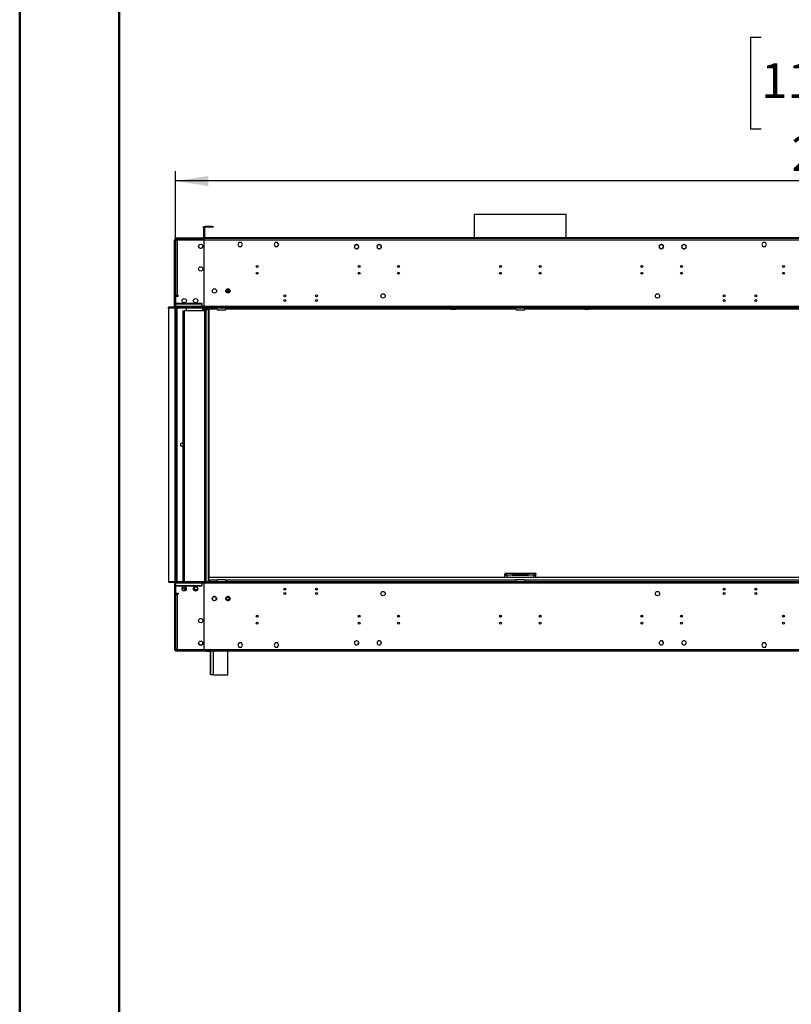
# Model space of a CAD drawing. Units: millimetres. Extents: x 2 to 4622, y 5 to 6539.
# Drawn here: x 2 to 1706, y 2597 to 4770 of the extents above; entities that cross this region are included whole.
import ezdxf

# ---------------------------------------------------------------- set-up
doc = ezdxf.new("R2010")
doc.units = ezdxf.units.MM
doc.header["$LTSCALE"] = 22
doc.layers.add('FORMAT', color=7, linetype='Continuous')
doc.styles.add('SLDTEXTSTYLE0', font='TXT', dxfattribs={"width": 0.75})
doc.dimstyles.new('SLDDIMSTYLE0', dxfattribs={"dimtxt": 77, "dimasz": 72.644, "dimexe": 0, "dimexo": 0.0625, "dimgap": 19.25, "dimtad": 1, "dimrnd": 1e-09, "dimzin": 12, "dimdsep": 46, "dimtxsty": 'SLDTEXTSTYLE0', "dimsah": 1, "dimcen": 0.09, "dimadec": 0, "dimazin": 3, "dimtfac": 1, "dimtofl": 0, "dimtmove": 0, "dimatfit": 3, "dimfxl": 1, "dimfrac": 2, "dimtolj": 1, "dimtzin": 12, "dimarcsym": 0})

# ---------------------------------------------------------------- blocks, each defined once
blk = doc.blocks.new('_D')
at = {"layer": 'FORMAT'}
for p, q in [((1639, 4730.8), (1615.5, 4730.8)), ((1615.5, 4730.8), (1615.5, 4529.4)), ((2000.3, 4730.8), (2023.8, 4730.8)), ((2023.8, 4730.8), (2023.8, 4529.4)), ((1820.9, 4638), (1957.3, 4638)), ((1615.5, 4529.4), (1639, 4529.4)), ((2023.8, 4529.4), (2000.3, 4529.4)), ((345.6, 3549), (345.6, 4436.2)), ((3265.6, 3549), (3265.6, 4436.2)), ((3265.6, 4414.2), (345.6, 4414.2))]:
    blk.add_line(p, q, dxfattribs=at)
for points in [[(345.6, 4414.2), (418.3, 4403), (418.3, 4425.3)], [(3265.6, 4414.2), (3193, 4425.3), (3193, 4403)]]:
    blk.add_solid(points, dxfattribs=at)
at = {"layer": 'FORMAT', "char_height": 77, "attachment_point": 1, "style": 'SLDTEXTSTYLE0'}
for s, insert in [('15', (1832.2, 4730.4)), ('114', (1639, 4674.2)), ('"', (1968.6, 4674.2)), ('16', (1832.2, 4628.6)), ('2920', (1705.9, 4513.4))]:
    blk.add_mtext(s, dxfattribs=dict(at, insert=insert))

msp = doc.modelspace()

# ---------------------------------------------------------------- linework, layer by layer
at = {"color": 7, "linetype": 'Continuous', "lineweight": 50}
for p, q in [((1.735, 4.725), (1.735, 6538.725)), ((221.735, 114.725), (221.735, 6420.55))]:
    msp.add_line(p, q, dxfattribs=at)
at = {"color": 7, "linetype": 'Continuous', "lineweight": 25}
for p, q in [((1005.542, 4341.035), (1005.542, 4288.955)), ((1005.542, 4341.035), (1201.008, 4341.035)), ((1201.008, 4341.035), (1208.742, 4341.035)), ((1208.742, 4288.955), (1208.742, 4341.035)), ((407.392, 4313.955), (408.392, 4313.955)), ((407.392, 4310.955), (407.392, 4313.955)), ((407.392, 4310.955), (407.392, 4289.955)), ((408.392, 4310.955), (407.392, 4310.955)), ((408.392, 4313.955), (408.392, 4310.955)), ((408.392, 4310.955), (408.392, 4289.955)), ((408.892, 4290.455), (408.892, 4310.955)), ((410.392, 4310.955), (408.892, 4310.955)), ((410.392, 4290.455), (410.392, 4310.955)), ((411.892, 4312.455), (411.892, 4313.955)), ((425.892, 4313.955), (411.892, 4313.955)), ((425.892, 4312.455), (411.892, 4312.455)), ((425.892, 4312.455), (425.892, 4313.955)), ((425.892, 4313.955), (428.892, 4313.955)), ((428.892, 4312.455), (425.892, 4312.455)), ((428.892, 4313.955), (428.892, 4312.455)), ((345.642, 4283.455), (343.642, 4283.455)), ((343.642, 4136.955), (343.642, 4283.455)), ((345.642, 4136.955), (345.642, 4283.455)), ((346.142, 4284.955), (346.142, 4286.955)), ((349.642, 4286.955), (346.142, 4286.955)), ((346.142, 4284.955), (349.642, 4284.955)), ((346.142, 4283.455), (346.142, 4161.455)), ((346.142, 4283.455), (349.642, 4283.455)), ((346.642, 4287.955), (346.642, 4288.955)), ((346.642, 4288.955), (349.642, 4288.955)), ((349.642, 4287.955), (346.642, 4287.955)), ((346.642, 4283.455), (346.642, 4284.205)), ((349.642, 4288.955), (349.642, 4287.955)), ((349.642, 4288.955), (405.392, 4288.955)), ((349.642, 4287.955), (405.392, 4287.955)), ((349.642, 4287.205), (405.392, 4287.205)), ((349.642, 4286.955), (349.642, 4283.455)), ((408.392, 4286.955), (349.642, 4286.955)), ((408.392, 4283.455), (349.642, 4283.455)), ((349.642, 4283.455), (349.642, 4161.455)), ((405.392, 4287.955), (405.392, 4288.955)), ((405.392, 4288.955), (408.392, 4288.955)), ((408.392, 4287.955), (405.392, 4287.955)), ((407.392, 4289.955), (408.392, 4289.955)), ((408.392, 4288.955), (408.392, 4287.955)), ((408.392, 4286.955), (408.392, 4283.455)), ((408.892, 4286.955), (408.392, 4286.955)), ((408.392, 4284.955), (408.892, 4284.955)), ((408.392, 4283.455), (408.392, 4269.755)), ((410.392, 4290.455), (408.892, 4290.455)), ((1805.392, 4286.955), (408.892, 4286.955)), ((408.892, 4283.455), (408.892, 4286.955)), ((1805.392, 4283.455), (408.892, 4283.455)), ((408.892, 4269.755), (408.892, 4283.455)), ((410.392, 4287.455), (410.392, 4288.955)), ((410.392, 4288.955), (413.392, 4288.955)), ((413.392, 4287.455), (410.392, 4287.455)), ((410.392, 4287.455), (410.392, 4286.955)), ((413.392, 4288.955), (413.392, 4287.455)), ((1800.892, 4288.955), (413.392, 4288.955)), ((1800.892, 4287.455), (413.392, 4287.455)), ((1005.542, 4287.455), (1005.542, 4286.955)), ((1208.742, 4286.955), (1208.742, 4287.455)), ((408.392, 4269.755), (408.892, 4269.755)), ((408.392, 4269.255), (408.392, 4252.056)), ((408.892, 4269.255), (408.392, 4269.255)), ((408.892, 4252.056), (408.892, 4269.255)), ((486.015, 4278.505), (483.388, 4273.955)), ((483.388, 4273.955), (486.015, 4269.405)), ((483.532, 4274.205), (486.015, 4269.905)), ((491.269, 4278.505), (486.015, 4278.505)), ((486.015, 4269.905), (491.269, 4269.905)), ((486.015, 4269.405), (491.269, 4269.405)), ((493.896, 4273.955), (491.269, 4278.505)), ((491.269, 4269.905), (493.751, 4274.205)), ((491.269, 4269.405), (493.896, 4273.955)), ((566.015, 4278.505), (563.388, 4273.955)), ((563.388, 4273.955), (566.015, 4269.405)), ((563.532, 4274.205), (566.015, 4269.905)), ((571.269, 4278.505), (566.015, 4278.505)), ((566.015, 4269.905), (571.269, 4269.905)), ((566.015, 4269.405), (571.269, 4269.405)), ((573.896, 4273.955), (571.269, 4278.505)), ((571.269, 4269.905), (573.751, 4274.205)), ((571.269, 4269.405), (573.896, 4273.955)), ((741.019, 4270.249), (742.383, 4272.611)), ((742.383, 4265.699), (741.019, 4268.061)), ((742.826, 4272.98), (742.939, 4272.815)), ((743.186, 4272.985), (743.072, 4273.15)), ((744.278, 4273.705), (747.006, 4273.705)), ((747.006, 4264.605), (744.278, 4264.605)), ((748.098, 4265.324), (748.211, 4265.16)), ((748.458, 4265.33), (748.344, 4265.494)), ((748.9, 4272.611), (750.264, 4270.249)), ((750.264, 4268.061), (748.9, 4265.699)), ((791.019, 4270.249), (792.383, 4272.611)), ((792.383, 4265.699), (791.019, 4268.061)), ((792.481, 4272.701), (792.609, 4272.547)), ((792.84, 4272.74), (792.711, 4272.893)), ((794.278, 4273.705), (797.006, 4273.705)), ((797.006, 4264.605), (794.278, 4264.605)), ((798.444, 4265.57), (798.572, 4265.416)), ((798.802, 4265.609), (798.674, 4265.762)), ((798.9, 4272.611), (800.264, 4270.249)), ((800.264, 4268.061), (798.9, 4265.699)), ((1414.019, 4270.249), (1415.383, 4272.611)), ((1415.383, 4265.699), (1414.019, 4268.061)), ((1415.61, 4265.762), (1415.481, 4265.609)), ((1415.711, 4265.416), (1415.84, 4265.57)), ((1417.278, 4273.705), (1420.005, 4273.705)), ((1420.005, 4264.605), (1417.278, 4264.605)), ((1421.572, 4272.893), (1421.444, 4272.74)), ((1421.674, 4272.547), (1421.802, 4272.701)), ((1421.9, 4272.611), (1423.264, 4270.249)), ((1423.264, 4268.061), (1421.9, 4265.699)), ((1464.019, 4270.249), (1465.383, 4272.611)), ((1465.383, 4265.699), (1464.019, 4268.061)), ((1465.939, 4265.494), (1465.826, 4265.33)), ((1466.072, 4265.16), (1466.186, 4265.324)), ((1467.278, 4273.705), (1470.006, 4273.705)), ((1470.006, 4264.605), (1467.278, 4264.605)), ((1471.211, 4273.15), (1471.098, 4272.985)), ((1471.344, 4272.815), (1471.458, 4272.98)), ((1471.9, 4272.611), (1473.264, 4270.249)), ((1473.264, 4268.061), (1471.9, 4265.699)), ((1643.015, 4278.505), (1640.388, 4273.955)), ((1640.388, 4273.955), (1643.015, 4269.405)), ((1640.532, 4274.205), (1643.015, 4269.905)), ((1648.269, 4278.505), (1643.015, 4278.505)), ((1643.015, 4269.905), (1648.269, 4269.905)), ((1643.015, 4269.405), (1648.269, 4269.405)), ((1650.896, 4273.955), (1648.269, 4278.505)), ((1648.269, 4269.905), (1650.751, 4274.205)), ((1648.269, 4269.405), (1650.896, 4273.955)), ((408.392, 4252.056), (408.892, 4252.056)), ((408.892, 4251.556), (408.392, 4251.556)), ((408.392, 4251.556), (408.392, 4185.693)), ((408.892, 4185.693), (408.892, 4251.556)), ((408.392, 4185.693), (408.892, 4185.693)), ((408.892, 4185.193), (408.392, 4185.193)), ((408.392, 4185.193), (408.392, 4137.455)), ((408.892, 4137.455), (408.892, 4185.193)), ((457.333, 4173.455), (463.392, 4173.455)), ((463.392, 4173.455), (463.392, 4170.955)), ((346.142, 4159.455), (346.142, 4161.455)), ((349.642, 4161.455), (346.142, 4161.455)), ((346.142, 4159.455), (346.142, 4136.955)), ((351.642, 4159.455), (346.142, 4159.455)), ((347.642, 4159.455), (347.642, 4161.455)), ((349.642, 4161.455), (351.642, 4161.455)), ((351.642, 4161.455), (351.642, 4159.455)), ((456.918, 4170.955), (463.392, 4170.955)), ((463.392, 4168.455), (463.392, 4170.955)), ((463.392, 4167.039), (463.392, 4168.455)), ((330.642, 4133.455), (330.642, 4135.455)), ((1883.642, 4135.455), (330.642, 4135.455)), ((330.642, 4133.455), (330.642, 3530.455)), ((1883.642, 4133.455), (330.642, 4133.455)), ((345.642, 4136.955), (343.642, 4136.955)), ((344.642, 4133.455), (344.642, 3530.455)), ((346.142, 4136.955), (346.142, 4135.455)), ((403.892, 4136.955), (346.142, 4136.955)), ((347.642, 4133.455), (347.642, 3530.455)), ((404.392, 4143.455), (348.142, 4143.455)), ((348.142, 4143.455), (348.142, 4142.955)), ((348.142, 4142.955), (404.392, 4142.955)), ((369.642, 4132.955), (369.61, 4133.455)), ((369.642, 4132.955), (369.642, 4127.455)), ((404.392, 4142.455), (403.892, 4142.455)), ((403.892, 4142.455), (403.892, 4136.955)), ((403.892, 4135.455), (403.892, 4136.955)), ((404.392, 4142.955), (404.392, 4143.455)), ((404.392, 4136.955), (404.392, 4142.455)), ((1809.892, 4136.955), (404.392, 4136.955)), ((404.392, 4136.955), (404.392, 4135.455)), ((408.392, 4137.455), (408.892, 4137.455)), ((408.392, 4127.455), (408.392, 4133.455)), ((408.892, 4133.455), (408.892, 4127.455)), ((413.642, 4131.455), (413.642, 4127.455)), ((413.642, 4131.455), (414.081, 4131.455)), ((414.081, 4133.455), (414.081, 4131.455)), ((414.081, 4131.455), (416.081, 4131.455)), ((415.642, 4133.455), (415.642, 4132.109)), ((416.081, 4131.455), (416.081, 4132.109)), ((416.081, 4131.455), (417.642, 4131.455)), ((437.142, 4131.455), (419.642, 4131.455)), ((419.642, 4131.455), (419.642, 3538.955)), ((437.142, 4131.455), (437.142, 4133.455)), ((439.142, 4129.455), (455.142, 4129.455)), ((457.142, 4131.455), (457.142, 4133.455)), ((928.209, 4131.455), (457.142, 4131.455)), ((927.142, 4131.455), (927.142, 4133.455)), ((928.209, 4131.455), (928.209, 4133.455)), ((952.381, 4131.455), (928.209, 4131.455)), ((952.381, 4133.455), (952.381, 4131.455)), ((1097.142, 4131.455), (952.381, 4131.455)), ((955.209, 4132.626), (956.038, 4133.455)), ((957.452, 4133.455), (955.556, 4131.559)), ((955.556, 4131.559), (964.556, 4131.559)), ((964.556, 4133.455), (964.556, 4131.559)), ((966.556, 4131.559), (964.556, 4131.559)), ((966.556, 4131.559), (966.556, 4133.455)), ((1097.142, 4131.559), (966.556, 4131.559)), ((1097.142, 4133.455), (1097.142, 4131.455)), ((1099.142, 4129.455), (1115.142, 4129.455)), ((1117.142, 4131.455), (1117.142, 4133.455)), ((1247.728, 4131.559), (1117.142, 4131.559)), ((1261.903, 4131.455), (1117.142, 4131.455)), ((1247.728, 4131.559), (1247.728, 4133.455)), ((1249.727, 4131.559), (1247.728, 4131.559)), ((1249.727, 4131.559), (1249.727, 4133.455)), ((1249.727, 4131.559), (1258.727, 4131.559)), ((1258.727, 4131.559), (1256.832, 4133.455)), ((1258.246, 4133.455), (1259.074, 4132.626)), ((1261.903, 4133.455), (1261.903, 4131.455)), ((1286.074, 4131.455), (1261.903, 4131.455)), ((1286.074, 4131.455), (1286.074, 4133.455)), ((1757.142, 4131.455), (1286.074, 4131.455)), ((1287.142, 4133.455), (1287.142, 4131.455)), ((361.642, 4127.455), (361.642, 3530.455)), ((361.642, 4127.455), (364.642, 4127.455)), ((364.642, 4127.455), (364.642, 3530.455)), ((410.642, 4127.455), (364.642, 4127.455)), ((410.642, 4127.455), (413.642, 4127.455)), ((410.642, 3530.455), (410.642, 4127.455)), ((413.642, 3530.455), (413.642, 4127.455)), ((357.767, 3834.582), (361.642, 3836.819)), ((357.767, 3829.328), (357.767, 3834.582)), ((361.642, 3827.091), (357.767, 3829.328)), ((1089.642, 3547.955), (1073.142, 3547.955)), ((1073.142, 3547.955), (1073.142, 3545.955)), ((1073.142, 3538.955), (1073.142, 3545.855)), ((1073.799, 3545.855), (1073.142, 3545.855)), ((1089.642, 3543.955), (1077.142, 3543.955)), ((1089.642, 3543.955), (1089.642, 3547.955)), ((1124.642, 3547.955), (1089.642, 3547.955)), ((1089.642, 3545.955), (1124.642, 3545.955)), ((1089.642, 3543.955), (1124.642, 3543.955)), ((1124.642, 3547.955), (1124.642, 3543.955)), ((1141.142, 3547.955), (1124.642, 3547.955)), ((1137.142, 3543.955), (1124.642, 3543.955)), ((1140.664, 3545.855), (1141.142, 3545.855)), ((1141.142, 3547.955), (1141.142, 3545.955)), ((1141.142, 3538.955), (1141.142, 3545.855)), ((330.642, 3530.455), (330.642, 3528.455)), ((330.642, 3530.455), (1883.642, 3530.455)), ((330.642, 3528.455), (1883.642, 3528.455)), ((343.642, 3526.955), (345.642, 3526.955)), ((343.642, 3526.955), (343.642, 3380.455)), ((345.642, 3526.955), (345.642, 3380.455)), ((346.142, 3528.455), (346.142, 3526.955)), ((346.142, 3526.955), (403.892, 3526.955)), ((346.142, 3526.955), (346.142, 3504.455)), ((348.142, 3520.955), (348.142, 3520.455)), ((404.392, 3520.955), (348.142, 3520.955)), ((354.392, 3520.455), (354.392, 3520.955)), ((355.892, 3520.955), (355.892, 3520.455)), ((371.093, 3520.955), (370.804, 3520.455)), ((371.324, 3520.455), (371.597, 3520.928)), ((372.416, 3520.455), (371.55, 3520.955)), ((381.892, 3520.455), (381.892, 3520.955)), ((386.104, 3520.955), (385.816, 3520.455)), ((386.335, 3520.455), (386.608, 3520.928)), ((387.39, 3520.476), (386.561, 3520.955)), ((403.892, 3526.955), (403.892, 3528.455)), ((403.892, 3526.955), (403.892, 3521.455)), ((403.892, 3521.955), (404.392, 3521.955)), ((403.892, 3521.455), (404.392, 3521.455)), ((404.392, 3528.455), (404.392, 3526.955)), ((404.392, 3526.955), (1809.892, 3526.955)), ((404.392, 3521.455), (404.392, 3526.955)), ((404.392, 3520.455), (404.392, 3520.955)), ((408.392, 3526.455), (408.392, 3478.716)), ((408.892, 3526.455), (408.392, 3526.455)), ((408.392, 3521.955), (408.892, 3521.955)), ((408.892, 3478.716), (408.892, 3526.455)), ((417.142, 3530.455), (417.142, 3530.457)), ((417.142, 3530.457), (437.142, 3530.457)), ((1791.642, 3538.955), (419.642, 3538.955)), ((419.642, 3533.455), (419.642, 3538.955)), ((419.642, 3533.455), (419.642, 3530.457)), ((437.142, 3532.455), (437.142, 3530.455)), ((439.142, 3534.455), (455.142, 3534.455)), ((457.142, 3532.455), (457.142, 3530.455)), ((457.142, 3530.457), (1097.142, 3530.457)), ((1097.142, 3530.455), (1097.142, 3532.455)), ((1099.142, 3534.455), (1115.142, 3534.455)), ((1117.142, 3532.455), (1117.142, 3530.455)), ((1117.142, 3530.457), (1757.142, 3530.457)), ((346.142, 3502.455), (346.142, 3504.455)), ((346.142, 3504.455), (351.642, 3504.455)), ((346.142, 3502.455), (346.142, 3380.455)), ((346.142, 3502.455), (349.642, 3502.455)), ((347.642, 3502.455), (347.642, 3504.455)), ((348.142, 3520.455), (404.392, 3520.455)), ((349.642, 3502.455), (349.642, 3380.455)), ((351.642, 3502.455), (349.642, 3502.455)), ((351.642, 3504.455), (351.642, 3502.455)), ((360.418, 3514.455), (367.34, 3514.455)), ((366.231, 3511.634), (369.093, 3516.591)), ((367.53, 3510.884), (366.231, 3511.634)), ((368.801, 3516.984), (367.34, 3514.455)), ((367.53, 3510.884), (369.81, 3514.832)), ((385.418, 3514.455), (386.428, 3514.455)), ((385.562, 3515.216), (386.759, 3517.29)), ((394.45, 3511.955), (385.833, 3511.955)), ((387.804, 3516.838), (386.428, 3514.455)), ((408.892, 3511.955), (408.392, 3511.955)), ((589.236, 3513.302), (585.047, 3513.302)), ((588.897, 3512.302), (585.387, 3512.302)), ((659.236, 3513.302), (655.047, 3513.302)), ((658.897, 3512.302), (655.387, 3512.302)), ((1559.236, 3513.302), (1555.047, 3513.302)), ((1558.897, 3512.302), (1555.387, 3512.302)), ((1629.236, 3513.302), (1625.047, 3513.302)), ((1628.897, 3512.302), (1625.387, 3512.302)), ((408.392, 3478.716), (408.892, 3478.716)), ((408.392, 3478.216), (408.392, 3412.353)), ((408.892, 3478.216), (408.392, 3478.216)), ((408.892, 3412.353), (408.892, 3478.216)), ((428.383, 3495.911), (427.019, 3493.549)), ((427.019, 3491.361), (428.383, 3488.999)), ((433.005, 3497.005), (430.278, 3497.005)), ((430.278, 3487.905), (433.005, 3487.905)), ((436.264, 3493.549), (434.9, 3495.911)), ((434.9, 3488.999), (436.264, 3491.361)), ((458.383, 3495.911), (457.019, 3493.549)), ((457.019, 3491.361), (458.383, 3488.999)), ((457.543, 3490.455), (463.392, 3490.455)), ((463.005, 3497.005), (460.278, 3497.005)), ((460.278, 3487.905), (463.005, 3487.905)), ((463.392, 3496.871), (463.392, 3495.455)), ((463.392, 3495.455), (463.392, 3490.455)), ((466.264, 3493.549), (464.9, 3495.911)), ((464.9, 3488.999), (466.264, 3491.361)), ((525.501, 3455.455), (526.782, 3455.455)), ((750.501, 3455.455), (751.782, 3455.455)), ((837.835, 3455.455), (839.115, 3455.455)), ((1062.835, 3455.455), (1064.115, 3455.455)), ((1150.168, 3455.455), (1151.449, 3455.455)), ((1375.168, 3455.455), (1376.449, 3455.455)), ((1462.501, 3455.455), (1463.782, 3455.455)), ((1687.501, 3455.455), (1688.782, 3455.455)), ((1061.692, 3453.832), (1061.441, 3453.976)), ((1061.692, 3452.346), (1061.692, 3453.832)), ((408.392, 3412.353), (408.892, 3412.353)), ((408.392, 3411.853), (408.392, 3394.654)), ((408.892, 3411.853), (408.392, 3411.853)), ((408.392, 3394.654), (408.892, 3394.654)), ((408.392, 3394.154), (408.392, 3380.455)), ((408.892, 3394.154), (408.392, 3394.154)), ((408.892, 3394.654), (408.892, 3411.853)), ((408.892, 3380.455), (408.892, 3394.154)), ((486.015, 3394.505), (483.388, 3389.955)), ((491.269, 3394.505), (486.015, 3394.505)), ((493.896, 3389.955), (491.269, 3394.505)), ((566.015, 3394.505), (563.388, 3389.955)), ((571.269, 3394.505), (566.015, 3394.505)), ((573.896, 3389.955), (571.269, 3394.505)), ((742.939, 3391.094), (742.826, 3390.929)), ((743.072, 3390.76), (743.186, 3390.924)), ((748.211, 3398.75), (748.098, 3398.585)), ((748.344, 3398.415), (748.458, 3398.58)), ((792.609, 3391.362), (792.481, 3391.209)), ((792.711, 3391.016), (792.84, 3391.17)), ((798.572, 3398.493), (798.444, 3398.339)), ((798.674, 3398.147), (798.802, 3398.301)), ((1415.481, 3398.301), (1415.61, 3398.147)), ((1415.84, 3398.339), (1415.711, 3398.493)), ((1421.444, 3391.17), (1421.572, 3391.016)), ((1421.802, 3391.209), (1421.674, 3391.362)), ((1465.826, 3398.58), (1465.939, 3398.415)), ((1466.186, 3398.585), (1466.072, 3398.75)), ((1471.098, 3390.924), (1471.211, 3390.76)), ((1471.458, 3390.929), (1471.344, 3391.094)), ((1643.015, 3394.505), (1640.388, 3389.955)), ((1648.269, 3394.505), (1643.015, 3394.505)), ((1650.896, 3389.955), (1648.269, 3394.505)), ((343.642, 3380.455), (345.642, 3380.455)), ((349.642, 3380.455), (346.142, 3380.455)), ((346.142, 3378.955), (346.142, 3376.955)), ((349.642, 3378.955), (346.142, 3378.955)), ((346.142, 3376.955), (349.642, 3376.955)), ((349.642, 3380.455), (349.642, 3376.955)), ((349.642, 3380.455), (408.392, 3380.455)), ((349.642, 3376.955), (408.392, 3376.955)), ((408.392, 3380.455), (408.392, 3376.955)), ((408.892, 3378.955), (408.392, 3378.955)), ((408.392, 3376.955), (408.892, 3376.955)), ((408.892, 3376.955), (408.892, 3380.455)), ((408.892, 3380.455), (1805.392, 3380.455)), ((408.892, 3376.955), (1805.392, 3376.955)), ((410.392, 3376.455), (410.392, 3376.955)), ((413.392, 3376.455), (410.392, 3376.455)), ((413.392, 3376.455), (423.142, 3376.455)), ((423.142, 3330.455), (423.142, 3376.955)), ((423.642, 3330.455), (423.642, 3376.955)), ((461.642, 3324.455), (461.642, 3376.955)), ((1752.642, 3376.455), (461.642, 3376.455)), ((483.388, 3389.955), (486.015, 3385.405)), ((486.015, 3385.405), (491.269, 3385.405)), ((491.269, 3385.405), (493.896, 3389.955)), ((563.388, 3389.955), (566.015, 3385.405)), ((566.015, 3385.405), (571.269, 3385.405)), ((571.269, 3385.405), (573.896, 3389.955)), ((1640.388, 3389.955), (1643.015, 3385.405)), ((1643.015, 3385.405), (1648.269, 3385.405)), ((1648.269, 3385.405), (1650.896, 3389.955)), ((423.142, 3324.455), (423.142, 3330.455)), ((423.642, 3324.455), (423.642, 3330.455)), ((423.642, 3324.455), (423.142, 3324.455)), ((429.642, 3324.455), (423.642, 3324.455)), ((429.642, 3324.455), (461.642, 3324.455))]:
    msp.add_line(p, q, dxfattribs=at)
at = {"color": 8, "linetype": 'Continuous', "lineweight": 25}
for p, q in [((750.501, 4227.455), (751.782, 4227.455)), ((837.835, 4227.455), (839.115, 4227.455)), ((1062.835, 4227.455), (1064.115, 4227.455)), ((1150.168, 4227.455), (1151.449, 4227.455)), ((1375.168, 4227.455), (1376.449, 4227.455)), ((1462.501, 4227.455), (1463.782, 4227.455)), ((457.959, 4168.455), (463.392, 4168.455)), ((349.142, 3530.455), (349.142, 4133.455)), ((406.392, 4127.455), (406.392, 4133.455)), ((411.892, 4133.455), (411.892, 4127.455)), ((417.642, 4131.455), (419.642, 4131.455)), ((417.642, 4131.455), (417.642, 3530.457)), ((954.381, 4133.455), (955.209, 4132.626)), ((1259.903, 4133.455), (1259.074, 4132.626)), ((1077.142, 3543.955), (1077.142, 3538.955)), ((1137.142, 3538.955), (1137.142, 3543.955)), ((403.892, 3527.455), (404.392, 3527.455)), ((437.41, 3533.455), (419.642, 3533.455)), ((1097.41, 3533.455), (456.874, 3533.455)), ((1757.41, 3533.455), (1116.874, 3533.455)), ((458.12, 3495.455), (463.392, 3495.455)), ((413.392, 3376.955), (413.392, 3376.455)), ((429.642, 3324.455), (429.642, 3376.955))]:
    msp.add_line(p, q, dxfattribs=at)
at = {"color": 7, "linetype": 'Continuous', "lineweight": 25, "flags": 128}
for points in [[(346.722, 4284.895), (346.699, 4284.79), (346.642, 4284.205)], [(357.767, 3833.319), (358.258, 3834.423), (358.861, 3835.213)], [(358.861, 3828.696), (358.258, 3829.487), (357.767, 3830.591)], [(361.223, 3836.577), (361.35, 3836.605), (361.642, 3836.657)], [(361.642, 3827.253), (361.35, 3827.304), (361.223, 3827.332)], [(1077.142, 3543.955), (1076.142, 3545.485), (1075.142, 3546.783), (1074.142, 3547.65), (1073.142, 3547.955)], [(1073.142, 3545.855), (1073.388, 3545.428), (1074.095, 3545.002), (1075.178, 3544.575), (1076.502, 3544.149), (1077.142, 3543.955)], [(1141.142, 3547.955), (1140.123, 3547.639), (1139.103, 3546.74), (1138.083, 3545.401), (1137.142, 3543.955)], [(1137.142, 3543.955), (1138.673, 3544.43), (1139.97, 3544.905), (1140.837, 3545.38), (1141.142, 3545.855)], [(384.052, 3520.955), (384.414, 3520.47), (384.429, 3520.455)], [(387.369, 3520.455), (387.384, 3520.47), (387.746, 3520.955)], [(394.052, 3520.955), (394.414, 3520.47), (394.429, 3520.455)], [(397.369, 3520.455), (397.384, 3520.47), (397.746, 3520.955)], [(419.642, 3533.455), (420.392, 3532.307), (421.142, 3531.333), (421.892, 3530.683), (422.642, 3530.455)]]:
    msp.add_lwpolyline(points, dxfattribs=at)
at = {"color": 7, "linetype": 'Continuous', "lineweight": 25}
for centre, radius in [((401.642, 4269.955), 4.75), ((401.642, 4219.955), 4.75), ((526.142, 4225.455), 2.1), ((751.142, 4225.455), 2.1), ((838.475, 4225.455), 2.1), ((1063.475, 4225.455), 2.1), ((1150.808, 4225.455), 2.1), ((1375.808, 4225.455), 2.1), ((1463.142, 4225.455), 2.1), ((1688.142, 4225.455), 2.1), ((526.142, 4210.455), 2.1), ((751.142, 4210.455), 2.1), ((838.475, 4210.455), 2.1), ((1063.475, 4210.455), 2.1), ((1150.808, 4210.455), 2.1), ((1375.808, 4210.455), 2.1), ((1463.142, 4210.455), 2.1), ((1688.142, 4210.455), 2.1), ((431.642, 4171.455), 4.75), ((461.642, 4171.455), 4.75), ((365.142, 4149.955), 4.75), ((390.142, 4149.955), 4.75), ((587.142, 4160.455), 2.1), ((587.142, 4150.455), 2.1), ((657.142, 4160.455), 2.1), ((657.142, 4150.455), 2.1), ((804.142, 4160.455), 4.75), ((1410.142, 4160.455), 4.75), ((1557.142, 4160.455), 2.1), ((1557.142, 4150.455), 2.1), ((1627.142, 4160.455), 2.1), ((1627.142, 4150.455), 2.1), ((365.142, 3513.955), 4.75), ((390.142, 3513.955), 4.75), ((587.142, 3513.455), 2.1), ((587.142, 3503.455), 2.1), ((657.142, 3513.455), 2.1), ((657.142, 3503.455), 2.1), ((804.142, 3503.455), 4.75), ((1410.142, 3503.455), 4.75), ((1557.142, 3513.455), 2.1), ((1557.142, 3503.455), 2.1), ((1627.142, 3513.455), 2.1), ((1627.142, 3503.455), 2.1), ((431.642, 3492.455), 4.75), ((461.642, 3492.455), 4.75), ((526.142, 3453.455), 2.1), ((751.142, 3453.455), 2.1), ((838.475, 3453.455), 2.1), ((1063.475, 3453.455), 2.1), ((1150.808, 3453.455), 2.1), ((1375.808, 3453.455), 2.1), ((1463.142, 3453.455), 2.1), ((1688.142, 3453.455), 2.1), ((401.642, 3443.955), 4.75), ((526.142, 3438.455), 2.1), ((751.142, 3438.455), 2.1), ((838.475, 3438.455), 2.1), ((1063.475, 3438.455), 2.1), ((1150.808, 3438.455), 2.1), ((1375.808, 3438.455), 2.1), ((1463.142, 3438.455), 2.1), ((1688.142, 3438.455), 2.1), ((401.642, 3393.955), 4.75)]:
    msp.add_circle(centre, radius, dxfattribs=at)
for centre, radius, start, end in [((411.892, 4310.955), 3, 90, 180), ((411.892, 4310.955), 1.5, 90, 180), ((347.142, 4283.455), 3.5, 106.60155, 180), ((347.142, 4283.455), 1.5, 90, 180), ((349.642, 4284.205), 3, 90, 113.556464), ((405.392, 4284.205), 3, 66.443536, 90), ((406.392, 4289.955), 1, 270, 0), ((406.392, 4289.955), 2, 330, 0), ((411.892, 4290.455), 3, 180, 240), ((411.892, 4290.455), 1.5, 180, 270), ((401.642, 4270.455), 4.75, 183.016964, 356.983036), ((745.642, 4269.155), 4.75, 126.360373, 302.745002), ((745.642, 4269.155), 4.55, 126.43986, 302.665515), ((745.642, 4269.155), 4.75, 306.360373, 122.745002), ((745.642, 4269.155), 4.55, 306.43986, 122.665515), ((795.642, 4269.155), 4.75, 131.712242, 308.092959), ((795.642, 4269.155), 4.55, 131.791814, 308.013386), ((795.642, 4269.155), 4.75, 311.712242, 128.092959), ((795.642, 4269.155), 4.55, 311.791814, 128.013386), ((1418.642, 4269.155), 4.75, 51.907041, 228.287758), ((1418.642, 4269.155), 4.55, 51.986614, 228.208186), ((1418.642, 4269.155), 4.75, 231.907041, 48.287758), ((1418.642, 4269.155), 4.55, 231.986614, 48.208186), ((1468.642, 4269.155), 4.75, 57.254998, 233.639627), ((1468.642, 4269.155), 4.55, 57.334485, 233.56014), ((1468.642, 4269.155), 4.75, 237.254998, 53.639627), ((1468.642, 4269.155), 4.55, 237.334485, 53.56014), ((342.142, 4136.955), 1.5, 270, 0), ((342.142, 4136.955), 3.5, 334.623066, 0), ((439.142, 4131.455), 2, 180, 270), ((455.142, 4131.455), 2, 270, 0), ((952.381, 4135.455), 4, 270, 315), ((1099.142, 4131.455), 2, 180, 270), ((1115.142, 4131.455), 2, 270, 0), ((1261.903, 4135.455), 4, 225, 270), ((1072.145, 3538.962), 7.064, 44.979726, 81.888806), ((1080.069, 3549.701), 6.449, 225.372615, 243.002503), ((1142.18, 3538.878), 7.153, 98.346975, 134.781761), ((1134.472, 3549.356), 6.026, 296.301241, 314.685025), ((342.142, 3526.955), 1.5, 0, 90), ((342.142, 3526.955), 3.5, 0, 25.376934), ((439.142, 3532.455), 2, 90, 180), ((455.142, 3532.455), 2, 0, 90), ((1099.142, 3532.455), 2, 90, 180), ((1115.142, 3532.455), 2, 0, 90), ((385.899, 3515.955), 2.1, 256.030308, 53.493518), ((395.899, 3515.955), 2.1, 157.054204, 241.259914), ((401.642, 3394.955), 4.75, 186.042328, 353.957672), ((745.642, 3394.755), 4.75, 57.254998, 233.639627), ((745.642, 3394.755), 4.55, 57.334485, 233.56014), ((745.642, 3394.755), 4.75, 237.254998, 53.639627), ((745.642, 3394.755), 4.55, 237.334485, 53.56014), ((795.642, 3394.755), 4.75, 51.907041, 228.287758), ((795.642, 3394.755), 4.55, 51.986614, 228.208186), ((795.642, 3394.755), 4.75, 231.907041, 48.287758), ((795.642, 3394.755), 4.55, 231.986614, 48.208186), ((1418.642, 3394.755), 4.75, 131.712242, 308.092959), ((1418.642, 3394.755), 4.55, 131.791814, 308.013386), ((1418.642, 3394.755), 4.75, 311.712242, 128.092959), ((1418.642, 3394.755), 4.55, 311.791814, 128.013386), ((1468.642, 3394.755), 4.75, 126.360373, 302.745002), ((1468.642, 3394.755), 4.55, 126.43986, 302.665515), ((1468.642, 3394.755), 4.75, 306.360373, 122.745002), ((1468.642, 3394.755), 4.55, 306.43986, 122.665515), ((347.142, 3380.455), 3.5, 180, 253.39845), ((347.142, 3380.455), 1.5, 180, 270), ((349.642, 3381.205), 3, 194.477512, 228.590378)]:
    msp.add_arc(centre, radius, start, end, dxfattribs=at)

# ---------------------------------------------------------------- dimensions: what is measured, and where the dimension line sits
at = {"layer": 'FORMAT'}
dim = msp.add_linear_dim(base=(345.642, 4414.16), p1=(3265.642, 3526.955), p2=(345.642, 3526.955), dimstyle='SLDDIMSTYLE0', dxfattribs=at)
dim.commit()
dim.dimension.update_dxf_attribs({"geometry": '_D', "text_midpoint": (1819.644, 4414.16), "dimtype": 160})

doc.saveas('drawing.dxf')
